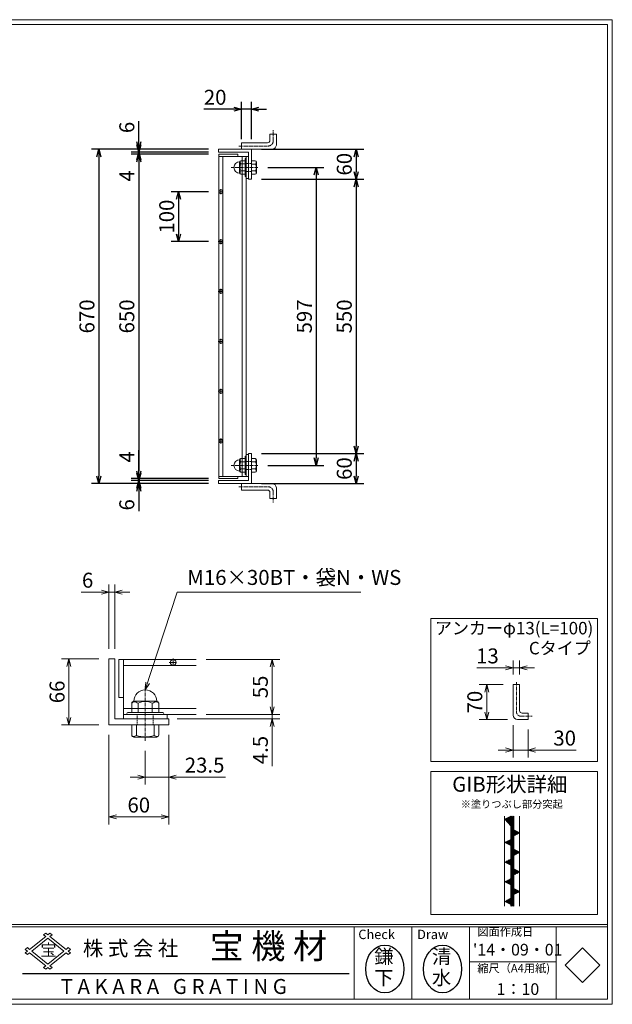
# Model space of a CAD drawing. Units: millimetres. Extents: x -180 to 2610, y -195 to 1778.
# Drawn here: x 1421 to 2610, y -195 to 1778 of the extents above; entities that cross this region are included whole.
import ezdxf

# ---------------------------------------------------------------- set-up
doc = ezdxf.new("R2010")
doc.units = ezdxf.units.MM
for name, pattern in [('CENTER', [10, 6.25, -1.25, 1.25, -1.25]), ('DASHED', [3.75, 2.5, -1.25]), ('HIDDEN', [9.525, 6.35, -3.175])]:
    doc.linetypes.add(name, pattern=pattern)
for name, color, linetype, lineweight in [('エンボス', 4, 'Continuous', 5), ('中心線', 1, 'HIDDEN', 5), ('受け枠', 3, 'Continuous', 9), ('寸法線', 2, 'Continuous', 9), ('本体', 7, 'Continuous', 13), ('枠寸法', 31, 'Continuous', 9)]:
    doc.layers.add(name, color=color, linetype=linetype, lineweight=lineweight)
doc.layers.add('外枠', color=7, linetype='Continuous')
doc.dimstyles.new('ISO-25', dxfattribs={"dimscale": 10, "dimtxt": 3, "dimasz": 1.5, "dimexe": 1.5, "dimexo": 2, "dimgap": 0.5, "dimtad": 1, "dimdsep": 46, "dimtxsty": 'Standard', "dimblk": 'OPEN30', "dimcen": 2.5, "dimadec": 0, "dimazin": 0, "dimtfac": 1, "dimtmove": 0, "dimatfit": 0, "dimldrblk": 'OPEN30', "dimfxl": 1, "dimarcsym": 0})

# ---------------------------------------------------------------- blocks, each defined once
blk = doc.blocks.new('GIB詳細')
at = {"layer": 'エンボス', "linetype": 'Continuous'}
h = blk.add_hatch(dxfattribs=at)
h.set_pattern_fill('ANSI31', color=256, scale=0.5, style=0)
h.set_pattern_definition([(45, (8.5257, -12.7679), (-1.122532, 1.122532), [])])
h.paths.add_polyline_path([(26.7, 40.2), (37.9, 45.8), (37.9, 46.6), (26.7, 52.2), (26.7, 79.2), (20.6, 79.2), (8.5, 73.2), (20.6, 59.8), (20.6, 32.6), (8.5, 26.5), (20.6, 20.5), (20.6, -6.7), (8.5, -12.8), (20.6, -18.8), (20.6, -46), (8.5, -52.1), (20.6, -58.1), (20.6, -85.3), (8.5, -91.4), (20.6, -97.4), (20.6, -100.8), (26.7, -100.8), (26.7, -77.8), (37.9, -72.2), (37.9, -71.3), (26.7, -65.7), (26.7, -38.5), (37.9, -32.9), (37.9, -32), (26.7, -26.4), (26.7, 0.8), (37.9, 6.5), (37.9, 7.3), (26.7, 12.9)])
at = {"layer": 'エンボス', "linetype": 'Continuous', "lineweight": 0}
for p, q in [((8.5, 73.2), (20.6, 79.2)), ((8.5, 73.2), (20.6, 59.8)), ((38.8, 46.2), (26.7, 52.2)), ((38.8, 46.2), (26.7, 40.2)), ((8.5, 26.5), (20.6, 32.6)), ((8.5, 26.5), (20.6, 20.5)), ((20.6, 20.5), (20.6, -6.7)), ((38.8, 6.9), (26.7, 12.9)), ((38.8, 6.9), (26.7, 0.8)), ((26.7, 0.8), (26.7, -26.4)), ((8.5, -12.8), (20.6, -6.7)), ((8.5, -12.8), (20.6, -18.8)), ((20.6, -18.8), (20.6, -46)), ((38.8, -32.4), (26.7, -26.4)), ((38.8, -32.4), (26.7, -26.4)), ((38.8, -32.4), (26.7, -38.5)), ((38.8, -32.4), (26.7, -38.5)), ((26.7, -38.5), (26.7, -65.7)), ((8.5, -52.1), (20.6, -46)), ((8.5, -52.1), (20.6, -58.1)), ((20.6, -58.1), (20.6, -85.3)), ((38.8, -71.7), (26.7, -65.7)), ((38.8, -71.7), (26.7, -65.7)), ((38.8, -71.7), (26.7, -65.7)), ((38.8, -71.7), (26.7, -77.8)), ((38.8, -71.7), (26.7, -77.8)), ((38.8, -71.7), (26.7, -77.8)), ((26.7, -77.8), (26.7, -100.8)), ((8.5, -91.4), (20.6, -85.3)), ((8.5, -91.4), (20.6, -97.4)), ((20.6, -97.4), (20.6, -100.8))]:
    blk.add_line(p, q, dxfattribs=at)
at = {"layer": 'エンボス', "lineweight": 0}
for p, q in [((26.7, 79.2), (26.7, 52.2)), ((20.6, 59.8), (20.6, 32.6)), ((26.7, 40.2), (26.7, 12.9)), ((26.7, 38.6), (26.7, 12.9))]:
    blk.add_line(p, q, dxfattribs=at)
at = {"layer": '本体', "lineweight": 0}
for p, q in [((7.7, 79.2), (7.7, -100.8)), ((37.9, 79.2), (37.9, -100.8))]:
    blk.add_line(p, q, dxfattribs=at)
at = {"layer": '本体', "linetype": 'Continuous'}
blk.add_lwpolyline([(-139.6, 168.6), (194.7, 168.6), (194.7, -117.6), (-139.6, -117.6)], close=True, dxfattribs=at)
at = {"layer": '本体', "linetype": 'Continuous', "lineweight": 0, "insert": (-96.9, 158.3), "char_height": 30, "width": 252.84, "attachment_point": 1}
blk.add_mtext('GIB形状詳細', dxfattribs=at)
at = {"layer": '本体', "linetype": 'Continuous', "insert": (-79.9, 111), "char_height": 15, "width": 230.696, "attachment_point": 1}
blk.add_mtext('※塗りつぶし部分突起', dxfattribs=at)
blk = doc.blocks.new('8φボルト穴')
at = {"color": 1}
for p, q in [((3.999999, 4.999999), (3.999999, -5.000001)), ((-0.002071, -0.000001), (8.891344, -0.000001)), ((3.999999, -95.000001), (3.999999, -105.000001)), ((8.999999, -100.000001), (-1.000001, -100.000001))]:
    blk.add_line(p, q, dxfattribs=at)
for centre in [(3.999999, -0.000001), (3.999999, -100.000001)]:
    blk.add_circle(centre, 4)
blk = doc.blocks.new('_Open30')
at = {"color": 0, "linetype": 'ByBlock', "lineweight": -2}
for p, q in [((-1, 0.27), (0, 0)), ((0, 0), (-1, -0.27)), ((0, 0), (-1, 0))]:
    blk.add_line(p, q, dxfattribs=at)
blk = doc.blocks.new('*D8')
at = {"layer": 'Defpoints', "color": 0, "linetype": 'Continuous', "ltscale": 3}
for p in [(1820.1, 1508.2), (1660.1, 858.2), (1820.1, 858.2)]:
    blk.add_point(p, dxfattribs=at)
at = {"layer": '寸法線', "color": 0, "linetype": 'Continuous', "lineweight": -2, "ltscale": 3}
for p, q in [((1800.1, 1508.2), (1645.1, 1508.2)), ((1660.1, 1493.2), (1660.1, 873.2)), ((1800.1, 858.2), (1645.1, 858.2))]:
    blk.add_line(p, q, dxfattribs=at)
at = {"layer": '寸法線', "color": 0, "linetype": 'Continuous', "lineweight": -2, "ltscale": 3, "xscale": 15, "yscale": 15, "zscale": 15}
for p, rotation in [((1660.1, 1508.2), 90), ((1660.1, 858.2), 270)]:
    blk.add_blockref('_Open30', p, dxfattribs=dict(at, rotation=rotation))
at = {"layer": '寸法線', "color": 0, "linetype": 'Continuous', "ltscale": 3, "insert": (1640.1, 1183.2), "char_height": 30, "attachment_point": 5, "rotation": 90}
blk.add_mtext('650', dxfattribs=at)
blk = doc.blocks.new('*D9')
at = {"layer": 'Defpoints', "color": 0, "linetype": 'Continuous', "ltscale": 3}
for p in [(1820.1, 1433.2), (1740.1, 1333.2), (1820.1, 1333.2)]:
    blk.add_point(p, dxfattribs=at)
at = {"layer": '寸法線', "color": 0, "linetype": 'Continuous', "lineweight": -2, "ltscale": 3}
for p, q in [((1800.1, 1433.2), (1725.1, 1433.2)), ((1740.1, 1418.2), (1740.1, 1348.2)), ((1800.1, 1333.2), (1725.1, 1333.2))]:
    blk.add_line(p, q, dxfattribs=at)
at = {"layer": '寸法線', "color": 0, "linetype": 'Continuous', "lineweight": -2, "ltscale": 3, "xscale": 15, "yscale": 15, "zscale": 15}
for p, rotation in [((1740.1, 1433.2), 90), ((1740.1, 1333.2), 270)]:
    blk.add_blockref('_Open30', p, dxfattribs=dict(at, rotation=rotation))
at = {"layer": '寸法線', "color": 0, "linetype": 'Continuous', "ltscale": 3, "insert": (1720.1, 1383.2), "char_height": 30, "attachment_point": 5, "rotation": 90}
blk.add_mtext('100', dxfattribs=at)
blk = doc.blocks.new('*D10')
at = {"layer": 'Defpoints', "color": 0, "linetype": 'Continuous', "ltscale": 3}
for p in [(1820.1, 1518.2), (1580.1, 848.2), (1820.1, 848.2)]:
    blk.add_point(p, dxfattribs=at)
at = {"layer": '枠寸法', "color": 0, "linetype": 'Continuous', "lineweight": -2, "ltscale": 3}
for p, q in [((1800.1, 1518.2), (1565.1, 1518.2)), ((1580.1, 1503.2), (1580.1, 863.2)), ((1800.1, 848.2), (1565.1, 848.2))]:
    blk.add_line(p, q, dxfattribs=at)
at = {"layer": '枠寸法', "color": 0, "linetype": 'Continuous', "lineweight": -2, "ltscale": 3, "xscale": 15, "yscale": 15, "zscale": 15}
for p, rotation in [((1580.1, 1518.2), 90), ((1580.1, 848.2), 270)]:
    blk.add_blockref('_Open30', p, dxfattribs=dict(at, rotation=rotation))
at = {"layer": '枠寸法', "color": 0, "linetype": 'Continuous', "ltscale": 3, "insert": (1560.1, 1183.2), "char_height": 30, "attachment_point": 5, "rotation": 90}
blk.add_mtext('670', dxfattribs=at)
blk = doc.blocks.new('*D11')
at = {"layer": 'Defpoints', "color": 0, "linetype": 'Continuous', "ltscale": 3}
for p in [(1886.1, 1518.2), (1886.1, 1458.2), (2096.1, 1458.2)]:
    blk.add_point(p, dxfattribs=at)
at = {"layer": '枠寸法', "color": 0, "linetype": 'Continuous', "lineweight": -2, "ltscale": 3}
for p, q in [((1906.1, 1518.2), (2111.1, 1518.2)), ((2096.1, 1503.2), (2096.1, 1473.2)), ((1906.1, 1458.2), (2111.1, 1458.2))]:
    blk.add_line(p, q, dxfattribs=at)
at = {"layer": '枠寸法', "color": 0, "linetype": 'Continuous', "lineweight": -2, "ltscale": 3, "xscale": 15, "yscale": 15, "zscale": 15}
for p, rotation in [((2096.1, 1518.2), 90), ((2096.1, 1458.2), 270)]:
    blk.add_blockref('_Open30', p, dxfattribs=dict(at, rotation=rotation))
at = {"layer": '枠寸法', "color": 0, "linetype": 'Continuous', "ltscale": 3, "insert": (2076.1, 1488.2), "char_height": 30, "attachment_point": 5, "rotation": 90}
blk.add_mtext('60', dxfattribs=at)
blk = doc.blocks.new('*D12')
at = {"layer": 'Defpoints', "color": 0, "linetype": 'Continuous', "ltscale": 3}
for p in [(1886.1, 1458.2), (1886.1, 908.2), (2096.1, 908.2)]:
    blk.add_point(p, dxfattribs=at)
at = {"layer": '枠寸法', "color": 0, "linetype": 'Continuous', "lineweight": -2, "ltscale": 3}
for p, q in [((1906.1, 1458.2), (2111.1, 1458.2)), ((2096.1, 1443.2), (2096.1, 923.2)), ((1906.1, 908.2), (2111.1, 908.2))]:
    blk.add_line(p, q, dxfattribs=at)
at = {"layer": '枠寸法', "color": 0, "linetype": 'Continuous', "lineweight": -2, "ltscale": 3, "xscale": 15, "yscale": 15, "zscale": 15}
for p, rotation in [((2096.1, 1458.2), 90), ((2096.1, 908.2), 270)]:
    blk.add_blockref('_Open30', p, dxfattribs=dict(at, rotation=rotation))
at = {"layer": '枠寸法', "color": 0, "linetype": 'Continuous', "ltscale": 3, "insert": (2076.1, 1183.2), "char_height": 30, "attachment_point": 5, "rotation": 90}
blk.add_mtext('550', dxfattribs=at)
blk = doc.blocks.new('*D13')
at = {"layer": 'Defpoints', "color": 0, "linetype": 'Continuous', "ltscale": 3}
for p in [(1886.1, 908.2), (1886.1, 848.2), (2096.1, 848.2)]:
    blk.add_point(p, dxfattribs=at)
at = {"layer": '枠寸法', "color": 0, "linetype": 'Continuous', "lineweight": -2, "ltscale": 3}
for p, q in [((1906.1, 908.2), (2111.1, 908.2)), ((2096.1, 893.2), (2096.1, 863.2)), ((1906.1, 848.2), (2111.1, 848.2))]:
    blk.add_line(p, q, dxfattribs=at)
at = {"layer": '枠寸法', "color": 0, "linetype": 'Continuous', "lineweight": -2, "ltscale": 3, "xscale": 15, "yscale": 15, "zscale": 15}
for p, rotation in [((2096.1, 908.2), 90), ((2096.1, 848.2), 270)]:
    blk.add_blockref('_Open30', p, dxfattribs=dict(at, rotation=rotation))
at = {"layer": '枠寸法', "color": 0, "linetype": 'Continuous', "ltscale": 3, "insert": (2076.1, 878.2), "char_height": 30, "attachment_point": 5, "rotation": 90}
blk.add_mtext('60', dxfattribs=at)
blk = doc.blocks.new('*D14')
at = {"layer": 'Defpoints', "color": 0, "linetype": 'Continuous', "ltscale": 3}
for p in [(1660.1, 1518.2), (1820.1, 1518.2), (1820.1, 1512.2)]:
    blk.add_point(p, dxfattribs=at)
at = {"layer": '枠寸法', "color": 0, "linetype": 'Continuous', "lineweight": -2, "ltscale": 3}
for p, q in [((1660.1, 1533.2), (1660.1, 1574.5)), ((1800.1, 1518.2), (1645.1, 1518.2)), ((1800.1, 1512.2), (1645.1, 1512.2)), ((1660.1, 1512.2), (1660.1, 1518.2)), ((1660.1, 1497.2), (1660.1, 1482.2))]:
    blk.add_line(p, q, dxfattribs=at)
at = {"layer": '枠寸法', "color": 0, "linetype": 'Continuous', "lineweight": -2, "ltscale": 3, "xscale": 15, "yscale": 15, "zscale": 15}
for p, rotation in [((1660.1, 1518.2), 270), ((1660.1, 1512.2), 90)]:
    blk.add_blockref('_Open30', p, dxfattribs=dict(at, rotation=rotation))
at = {"layer": '枠寸法', "color": 0, "linetype": 'Continuous', "ltscale": 3, "insert": (1640.1, 1561.9), "char_height": 30, "attachment_point": 5, "rotation": 90}
blk.add_mtext('6', dxfattribs=at)
blk = doc.blocks.new('*D15')
at = {"layer": 'Defpoints', "color": 0, "linetype": 'Continuous', "ltscale": 3}
for p in [(1660.1, 1508.2), (1820.1, 1512.2), (1820.1, 1508.2)]:
    blk.add_point(p, dxfattribs=at)
at = {"layer": '枠寸法', "color": 0, "linetype": 'Continuous', "lineweight": -2, "ltscale": 3}
for p, q in [((1660.1, 1527.2), (1660.1, 1542.2)), ((1800.1, 1512.2), (1645.1, 1512.2)), ((1800.1, 1508.2), (1645.1, 1508.2)), ((1660.1, 1512.2), (1660.1, 1508.2)), ((1660.1, 1493.2), (1660.1, 1451.3))]:
    blk.add_line(p, q, dxfattribs=at)
at = {"layer": '枠寸法', "color": 0, "linetype": 'Continuous', "lineweight": -2, "ltscale": 3, "xscale": 15, "yscale": 15, "zscale": 15}
for p, rotation in [((1660.1, 1512.2), 270), ((1660.1, 1508.2), 90)]:
    blk.add_blockref('_Open30', p, dxfattribs=dict(at, rotation=rotation))
at = {"layer": '枠寸法', "color": 0, "linetype": 'Continuous', "ltscale": 3, "insert": (1640.1, 1464.8), "char_height": 30, "attachment_point": 5, "rotation": 90}
blk.add_mtext('4', dxfattribs=at)
blk = doc.blocks.new('*D16')
at = {"layer": 'Defpoints', "color": 0, "linetype": 'Continuous', "ltscale": 3}
for p in [(1820.1, 854.2), (1660.1, 848.2), (1820.1, 848.2)]:
    blk.add_point(p, dxfattribs=at)
at = {"layer": '枠寸法', "color": 0, "linetype": 'Continuous', "lineweight": -2, "ltscale": 3}
for p, q in [((1660.1, 869.2), (1660.1, 884.2)), ((1800.1, 854.2), (1645.1, 854.2)), ((1660.1, 854.2), (1660.1, 848.2)), ((1800.1, 848.2), (1645.1, 848.2)), ((1660.1, 833.2), (1660.1, 793))]:
    blk.add_line(p, q, dxfattribs=at)
at = {"layer": '枠寸法', "color": 0, "linetype": 'Continuous', "lineweight": -2, "ltscale": 3, "xscale": 15, "yscale": 15, "zscale": 15}
for p, rotation in [((1660.1, 854.2), 270), ((1660.1, 848.2), 90)]:
    blk.add_blockref('_Open30', p, dxfattribs=dict(at, rotation=rotation))
at = {"layer": '枠寸法', "color": 0, "linetype": 'Continuous', "ltscale": 3, "insert": (1640.1, 805.6), "char_height": 30, "attachment_point": 5, "rotation": 90}
blk.add_mtext('6', dxfattribs=at)
blk = doc.blocks.new('*D17')
at = {"layer": 'Defpoints', "color": 0, "linetype": 'Continuous', "ltscale": 3}
for p in [(1660.1, 858.2), (1820.1, 858.2), (1820.1, 854.2)]:
    blk.add_point(p, dxfattribs=at)
at = {"layer": '枠寸法', "color": 0, "linetype": 'Continuous', "lineweight": -2, "ltscale": 3}
for p, q in [((1660.1, 873.2), (1660.1, 915.1)), ((1800.1, 858.2), (1645.1, 858.2)), ((1800.1, 854.2), (1645.1, 854.2)), ((1660.1, 854.2), (1660.1, 858.2)), ((1660.1, 839.2), (1660.1, 824.2))]:
    blk.add_line(p, q, dxfattribs=at)
at = {"layer": '枠寸法', "color": 0, "linetype": 'Continuous', "lineweight": -2, "ltscale": 3, "xscale": 15, "yscale": 15, "zscale": 15}
for p, rotation in [((1660.1, 858.2), 270), ((1660.1, 854.2), 90)]:
    blk.add_blockref('_Open30', p, dxfattribs=dict(at, rotation=rotation))
at = {"layer": '枠寸法', "color": 0, "linetype": 'Continuous', "ltscale": 3, "insert": (1640.1, 901.7), "char_height": 30, "attachment_point": 5, "rotation": 90}
blk.add_mtext('4', dxfattribs=at)
blk = doc.blocks.new('*D24')
at = {"layer": 'Defpoints', "color": 0, "linetype": 'Continuous', "ltscale": 3}
for p in [(1899.2, 1481.7), (1899.2, 884.7), (2016.1, 884.7)]:
    blk.add_point(p, dxfattribs=at)
at = {"layer": '寸法線', "color": 0, "linetype": 'Continuous', "lineweight": -2, "ltscale": 3}
for p, q in [((1919.2, 1481.7), (2031.1, 1481.7)), ((2016.1, 1466.7), (2016.1, 899.7)), ((1919.2, 884.7), (2031.1, 884.7))]:
    blk.add_line(p, q, dxfattribs=at)
at = {"layer": '寸法線', "color": 0, "linetype": 'Continuous', "lineweight": -2, "ltscale": 3, "xscale": 15, "yscale": 15, "zscale": 15}
for p, rotation in [((2016.1, 1481.7), 90), ((2016.1, 884.7), 270)]:
    blk.add_blockref('_Open30', p, dxfattribs=dict(at, rotation=rotation))
at = {"layer": '寸法線', "color": 0, "linetype": 'Continuous', "ltscale": 3, "insert": (1996.1, 1183.2), "char_height": 30, "attachment_point": 5, "rotation": 90}
blk.add_mtext('597', dxfattribs=at)
blk = doc.blocks.new('*D25')
at = {"layer": 'Defpoints', "color": 0, "ltscale": 3}
for p in [(1866.1, 1598.5), (1866.1, 1518.2), (1886.1, 1518.2)]:
    blk.add_point(p, dxfattribs=at)
at = {"layer": '枠寸法', "color": 0, "lineweight": -2, "ltscale": 3}
for p, q in [((1851.1, 1598.5), (1790.5, 1598.5)), ((1866.1, 1538.2), (1866.1, 1613.5)), ((1886.1, 1598.5), (1866.1, 1598.5)), ((1886.1, 1538.2), (1886.1, 1613.5)), ((1901.1, 1598.5), (1916.1, 1598.5))]:
    blk.add_line(p, q, dxfattribs=at)
at = {"layer": '枠寸法', "color": 0, "lineweight": -2, "ltscale": 3, "xscale": 15, "yscale": 15, "zscale": 15}
blk.add_blockref('_Open30', (1866.1, 1598.5), dxfattribs=at)
at = {"layer": '枠寸法', "color": 0, "lineweight": -2, "ltscale": 3, "xscale": 15, "yscale": 15, "zscale": 15, "rotation": 180}
blk.add_blockref('_Open30', (1886.1, 1598.5), dxfattribs=at)
at = {"layer": '枠寸法', "color": 0, "ltscale": 3, "insert": (1813.3, 1618.5), "char_height": 30, "attachment_point": 5}
blk.add_mtext('20', dxfattribs=at)
blk = doc.blocks.new('*D83')
at = {"layer": 'Defpoints', "color": 0, "ltscale": 3}
for p in [(164.8, 92.8), (194.8, 84.3), (194.8, 23.3)]:
    blk.add_point(p, dxfattribs=at)
at = {"layer": '枠寸法', "color": 0, "lineweight": -2, "ltscale": 3}
for p, q in [((164.8, 72.8), (164.8, 8.3)), ((194.8, 64.3), (194.8, 8.3)), ((149.8, 23.3), (134.8, 23.3)), ((164.8, 23.3), (194.8, 23.3)), ((209.8, 23.3), (291.1, 23.3))]:
    blk.add_line(p, q, dxfattribs=at)
at = {"layer": '枠寸法', "color": 0, "lineweight": -2, "ltscale": 3, "xscale": 15, "yscale": 15, "zscale": 15}
blk.add_blockref('_Open30', (164.8, 23.3), dxfattribs=at)
at = {"layer": '枠寸法', "color": 0, "lineweight": -2, "ltscale": 3, "xscale": 15, "yscale": 15, "zscale": 15, "rotation": 180}
blk.add_blockref('_Open30', (194.8, 23.3), dxfattribs=at)
at = {"layer": '枠寸法', "color": 0, "ltscale": 3, "insert": (268.2, 43.3), "char_height": 30, "attachment_point": 5}
blk.add_mtext('30', dxfattribs=at)
blk = doc.blocks.new('*D84')
at = {"layer": 'Defpoints', "color": 0, "ltscale": 3}
for p in [(164.8, 188), (164.8, 154.3), (177.8, 154.3)]:
    blk.add_point(p, dxfattribs=at)
at = {"layer": '枠寸法', "color": 0, "lineweight": -2, "ltscale": 3}
for p, q in [((164.8, 174.3), (164.8, 203)), ((177.8, 174.3), (177.8, 203)), ((149.8, 188), (91.9, 188)), ((177.8, 188), (164.8, 188)), ((192.8, 188), (207.8, 188))]:
    blk.add_line(p, q, dxfattribs=at)
at = {"layer": '枠寸法', "color": 0, "lineweight": -2, "ltscale": 3, "xscale": 15, "yscale": 15, "zscale": 15}
blk.add_blockref('_Open30', (164.8, 188), dxfattribs=at)
at = {"layer": '枠寸法', "color": 0, "lineweight": -2, "ltscale": 3, "xscale": 15, "yscale": 15, "zscale": 15, "rotation": 180}
blk.add_blockref('_Open30', (177.8, 188), dxfattribs=at)
at = {"layer": '枠寸法', "color": 0, "ltscale": 3, "insert": (113.3, 208), "char_height": 30, "attachment_point": 5}
blk.add_mtext('13', dxfattribs=at)
blk = doc.blocks.new('*D85')
at = {"layer": 'Defpoints', "color": 0, "ltscale": 3}
for p in [(111.9, 154.3), (164.8, 154.3), (173.3, 84.3)]:
    blk.add_point(p, dxfattribs=at)
at = {"layer": '枠寸法', "color": 0, "lineweight": -2, "ltscale": 3}
for p, q in [((144.8, 154.3), (96.9, 154.3)), ((111.9, 99.3), (111.9, 139.3)), ((153.3, 84.3), (96.9, 84.3))]:
    blk.add_line(p, q, dxfattribs=at)
at = {"layer": '枠寸法', "color": 0, "lineweight": -2, "ltscale": 3, "xscale": 15, "yscale": 15, "zscale": 15}
for p, rotation in [((111.9, 154.3), 90), ((111.9, 84.3), 270)]:
    blk.add_blockref('_Open30', p, dxfattribs=dict(at, rotation=rotation))
at = {"layer": '枠寸法', "color": 0, "ltscale": 3, "insert": (91.9, 119.3), "char_height": 30, "attachment_point": 5, "rotation": 90}
blk.add_mtext('70', dxfattribs=at)
blk = doc.blocks.new('清水')
at = {"layer": '外枠', "linetype": 'Continuous'}
blk.add_ellipse((61.7, -84.6), major_axis=(0, -47.9), ratio=0.8, dxfattribs=at)
at = {"layer": '外枠', "linetype": 'Continuous', "char_height": 28.175, "width": 43.853, "attachment_point": 1}
for s, insert in [('{\\fHG正楷書体-PRO|b0|i0|c128|p65;清}', (40.6, -45.6)), ('{\\fHG正楷書体-PRO|b0|i0|c128|p65;水}', (40.6, -88.1))]:
    blk.add_mtext(s, dxfattribs=dict(at, insert=insert))
blk = doc.blocks.new('鎌下')
at = {"layer": '外枠', "linetype": 'Continuous'}
blk.add_ellipse((61.7, -84.6), major_axis=(0, -47.9), ratio=0.8, dxfattribs=at)
at = {"layer": '外枠', "linetype": 'Continuous', "char_height": 28.175, "width": 43.853, "attachment_point": 1}
for s, insert in [('{\\fHGSeikaishotaiPRO|b0|i0|c128|p65;鎌}', (40.6, -45.6)), ('{\\fHGSeikaishotaiPRO|b0|i0|c128|p65;下}', (40.6, -88.1))]:
    blk.add_mtext(s, dxfattribs=dict(at, insert=insert))
blk = doc.blocks.new('*D99')
at = {"layer": 'Defpoints', "color": 0, "ltscale": 3}
for p in [(158.8, 831.1), (100.6, 822.1), (311.2, 822.1)]:
    blk.add_point(p, dxfattribs=at)
at = {"layer": '寸法線', "color": 0, "lineweight": -2, "ltscale": 3}
for p, q in [((311.2, 846.1), (311.2, 861.1)), ((178.8, 831.1), (326.2, 831.1)), ((311.2, 831.1), (311.2, 822.1)), ((120.6, 822.1), (326.2, 822.1)), ((311.2, 807.1), (311.2, 727.1))]:
    blk.add_line(p, q, dxfattribs=at)
at = {"layer": '寸法線', "color": 0, "lineweight": -2, "ltscale": 3, "xscale": 15, "yscale": 15, "zscale": 15}
for p, rotation in [((311.2, 831.1), 270), ((311.2, 822.1), 90)]:
    blk.add_blockref('_Open30', p, dxfattribs=dict(at, rotation=rotation))
at = {"layer": '寸法線', "color": 0, "ltscale": 3, "insert": (291.2, 759.6), "char_height": 30, "attachment_point": 5, "rotation": 90}
blk.add_mtext('4.5', dxfattribs=at)
blk = doc.blocks.new('*D98')
at = {"layer": 'Defpoints', "color": 0, "ltscale": 3}
for p in [(103.6, 810.1), (56.6, 778), (103.6, 705.5)]:
    blk.add_point(p, dxfattribs=at)
at = {"layer": '寸法線', "color": 0, "lineweight": -2, "ltscale": 3}
for p, q in [((103.6, 790.1), (103.6, 690.5)), ((56.6, 758), (56.6, 690.5)), ((41.6, 705.5), (26.6, 705.5)), ((56.6, 705.5), (103.6, 705.5)), ((118.6, 705.5), (217.5, 705.5))]:
    blk.add_line(p, q, dxfattribs=at)
at = {"layer": '寸法線', "color": 0, "lineweight": -2, "ltscale": 3, "xscale": 15, "yscale": 15, "zscale": 15}
blk.add_blockref('_Open30', (56.6, 705.5), dxfattribs=at)
at = {"layer": '寸法線', "color": 0, "lineweight": -2, "ltscale": 3, "xscale": 15, "yscale": 15, "zscale": 15, "rotation": 180}
blk.add_blockref('_Open30', (103.6, 705.5), dxfattribs=at)
at = {"layer": '寸法線', "color": 0, "ltscale": 3, "insert": (175.5, 725.5), "char_height": 30, "attachment_point": 5}
blk.add_mtext('23.5', dxfattribs=at)
blk = doc.blocks.new('*D102')
at = {"layer": 'Defpoints', "color": 0, "ltscale": 3}
for p in [(-16.4, 810.1), (103.6, 810.1), (103.6, 625.5)]:
    blk.add_point(p, dxfattribs=at)
at = {"layer": '寸法線', "color": 0, "lineweight": -2, "ltscale": 3}
for p, q in [((-16.4, 790.1), (-16.4, 610.5)), ((103.6, 790.1), (103.6, 610.5)), ((-1.4, 625.5), (88.6, 625.5))]:
    blk.add_line(p, q, dxfattribs=at)
at = {"layer": '寸法線', "color": 0, "lineweight": -2, "ltscale": 3, "xscale": 15, "yscale": 15, "zscale": 15, "rotation": 180}
blk.add_blockref('_Open30', (-16.4, 625.5), dxfattribs=at)
at = {"layer": '寸法線', "color": 0, "lineweight": -2, "ltscale": 3, "xscale": 15, "yscale": 15, "zscale": 15}
blk.add_blockref('_Open30', (103.6, 625.5), dxfattribs=at)
at = {"layer": '寸法線', "color": 0, "ltscale": 3, "insert": (43.6, 645.5), "char_height": 30, "attachment_point": 5}
blk.add_mtext('60', dxfattribs=at)
blk = doc.blocks.new('*D100')
at = {"layer": 'Defpoints', "color": 0, "ltscale": 3}
for p in [(-16.4, 1076.1), (-16.4, 942.1), (-4.4, 942.1)]:
    blk.add_point(p, dxfattribs=at)
at = {"layer": '寸法線', "color": 0, "lineweight": -2, "ltscale": 3}
for p, q in [((-16.4, 962.1), (-16.4, 1091.1)), ((-4.4, 962.1), (-4.4, 1091.1)), ((-31.4, 1076.1), (-71.6, 1076.1)), ((-4.4, 1076.1), (-16.4, 1076.1)), ((10.6, 1076.1), (25.6, 1076.1))]:
    blk.add_line(p, q, dxfattribs=at)
at = {"layer": '寸法線', "color": 0, "lineweight": -2, "ltscale": 3, "xscale": 15, "yscale": 15, "zscale": 15}
blk.add_blockref('_Open30', (-16.4, 1076.1), dxfattribs=at)
at = {"layer": '寸法線', "color": 0, "lineweight": -2, "ltscale": 3, "xscale": 15, "yscale": 15, "zscale": 15, "rotation": 180}
blk.add_blockref('_Open30', (-4.4, 1076.1), dxfattribs=at)
at = {"layer": '寸法線', "color": 0, "ltscale": 3, "insert": (-59, 1096.1), "char_height": 30, "attachment_point": 5}
blk.add_mtext('6', dxfattribs=at)
blk = doc.blocks.new('*D101')
at = {"layer": 'Defpoints', "color": 0, "ltscale": 3}
for p in [(-96.4, 942.1), (-16.4, 942.1), (-16.4, 810.1)]:
    blk.add_point(p, dxfattribs=at)
at = {"layer": '寸法線', "color": 0, "lineweight": -2, "ltscale": 3}
for p, q in [((-36.4, 942.1), (-111.4, 942.1)), ((-96.4, 825.1), (-96.4, 927.1)), ((-36.4, 810.1), (-111.4, 810.1))]:
    blk.add_line(p, q, dxfattribs=at)
at = {"layer": '寸法線', "color": 0, "lineweight": -2, "ltscale": 3, "xscale": 15, "yscale": 15, "zscale": 15}
for p, rotation in [((-96.4, 942.1), 90), ((-96.4, 810.1), 270)]:
    blk.add_blockref('_Open30', p, dxfattribs=dict(at, rotation=rotation))
at = {"layer": '寸法線', "color": 0, "ltscale": 3, "insert": (-116.4, 876.1), "char_height": 30, "attachment_point": 5, "rotation": 90}
blk.add_mtext('66', dxfattribs=at)
blk = doc.blocks.new('φ6')
at = {"layer": '中心線'}
for p, q in [((-1, 0), (7, 0)), ((3, -4), (3, 4))]:
    blk.add_line(p, q, dxfattribs=at)
at = {"layer": '本体', "ltscale": 3}
blk.add_circle((3, 0), 3, dxfattribs=at)
blk = doc.blocks.new('*D97')
at = {"layer": 'Defpoints', "color": 0, "ltscale": 3}
for p in [(158.8, 941.1), (311.2, 941.1), (158.8, 831.1)]:
    blk.add_point(p, dxfattribs=at)
at = {"layer": '寸法線', "color": 0, "lineweight": -2, "ltscale": 3}
for p, q in [((178.8, 941.1), (326.2, 941.1)), ((311.2, 846.1), (311.2, 926.1)), ((178.8, 831.1), (326.2, 831.1))]:
    blk.add_line(p, q, dxfattribs=at)
at = {"layer": '寸法線', "color": 0, "lineweight": -2, "ltscale": 3, "xscale": 15, "yscale": 15, "zscale": 15}
for p, rotation in [((311.2, 941.1), 90), ((311.2, 831.1), 270)]:
    blk.add_blockref('_Open30', p, dxfattribs=dict(at, rotation=rotation))
at = {"layer": '寸法線', "color": 0, "ltscale": 3, "insert": (291.2, 886.1), "char_height": 30, "attachment_point": 5, "rotation": 90}
blk.add_mtext('55', dxfattribs=at)
blk = doc.blocks.new('1M16ボルト断面図(ｺﾞﾑ無)')
at = {"layer": '中心線', "linetype": 'CENTER'}
blk.add_line((0, -23.5), (0, 30), dxfattribs=at)
at = {"layer": '受け枠'}
for p, q in [((-17.5, 1.9), (17.5, 1.9)), ((-17.5, 0), (17.5, 0)), ((-13.5, 11.1), (-13.5, 1.9)), ((-11.4, 13.2), (11.4, 13.2)), ((-7, 11.1), (-7, 1.9)), ((7, 11.1), (7, 1.9)), ((13.5, 11.1), (13.5, 1.9)), ((-13.5, -10.5), (13.5, -10.5)), ((-13.5, -10.5), (-13.5, -18.1)), ((-6.9, -18.6), (-6.9, -10.5)), ((6.9, -18.6), (6.9, -10.5)), ((13.5, -10.5), (13.5, -18.1)), ((-10.7, -20.9), (10.7, -20.9))]:
    blk.add_line(p, q, dxfattribs=at)
at = {"layer": '受け枠', "linetype": 'DASHED'}
for p, q in [((-8, -10.5), (-8, 0)), ((8, -10.5), (8, 0))]:
    blk.add_line(p, q, dxfattribs=at)
at = {"layer": '受け枠', "ltscale": 3}
for centre, radius, start, end in [((0, 13.2), 11.4, 0, 180), ((0, -1.6), 14.5, 61.0495, 118.9505), ((0, -6.2), 14.1, 240.7011, 299.2989)]:
    blk.add_arc(centre, radius, start, end, dxfattribs=at)
at = {"layer": '受け枠'}
for centre, radius, start, end in [((-17.5, 0.9), 1, 90, 180), ((-17.5, 1), 1, 180, 270), ((-11.4, 11.1), 2.08, 90, 180), ((11.4, 11.1), 2.08, 0, 90), ((17.5, 0.9), 1, 0, 90), ((17.5, 1), 1, 270, 0), ((-10.7, -18.1), 2.77, 180, 270), ((10.7, -18.1), 2.77, 270, 0)]:
    blk.add_arc(centre, radius, start, end, dxfattribs=at)
at = {"layer": '受け枠', "ltscale": 3}
for points in [[(-11.4, 12.5), (-12.1, 12.4), (-13.1, 12), (-13.5, 11.1)], [(-7, 11.1), (-8.4, 12), (-10, 12.6), (-11.4, 12.5)], [(7, 11.1), (8.4, 12), (10, 12.6), (11.4, 12.5)], [(11.4, 12.5), (12.1, 12.4), (13.1, 12), (13.5, 11.1)], [(-11.4, -20), (-12.1, -19.9), (-13.3, -19.7), (-13.5, -17.6)], [(-6.9, -18.6), (-8.4, -19.5), (-10, -20.1), (-11.4, -20)], [(6.9, -18.6), (8.4, -19.5), (10, -20.1), (11.4, -20)], [(11.4, -20), (12.1, -19.9), (13.3, -19.7), (13.5, -17.6)]]:
    blk.add_open_spline(points, degree=3, dxfattribs=at)
blk = doc.blocks.new('詳細通し枠CタイプH56以上')
at = {"layer": '枠寸法', "linetype": 'CENTER'}
for p, q in [((171.291, 159.436), (171.291, 100.7)), ((181.191, 90.8), (203.041, 90.8))]:
    blk.add_line(p, q, dxfattribs=at)
at = {"layer": '枠寸法'}
for p, q in [((164.791, 154.3), (164.791, 92.8)), ((177.791, 154.3), (164.791, 154.3)), ((177.791, 102.3), (177.791, 154.3)), ((173.291, 84.3), (194.791, 84.3)), ((194.791, 97.3), (182.791, 97.3)), ((194.791, 97.3), (194.791, 84.3))]:
    blk.add_line(p, q, dxfattribs=at)
at = {"layer": '枠寸法', "ltscale": 3}
blk.add_lwpolyline([(0, 286.82), (334.32, 286.82), (334.32, 0), (0, 0)], close=True, dxfattribs=at)
at = {"layer": '枠寸法', "linetype": 'CENTER'}
blk.add_arc((181.191, 100.7), 9.9, 180, 270, dxfattribs=at)
at = {"layer": '枠寸法'}
for centre, radius, start, end in [((182.791, 102.3), 5, 180, 270), ((174.546, 94.054), 9.835, 187.329232, 262.670768)]:
    blk.add_arc(centre, radius, start, end, dxfattribs=at)
at = {"layer": '枠寸法', "linetype": 'Continuous', "lineweight": 9, "ltscale": 100, "char_height": 25, "attachment_point": 1}
for s, insert, width in [('アンカーφ13(L=100)', (8.084, 280.031), 1015.1375), ('Cタイプ', (196.493, 239.968), 111.45995)]:
    blk.add_mtext(s, dxfattribs=dict(at, insert=insert, width=width))
at = {"layer": '枠寸法', "ltscale": 3}
dim = blk.add_linear_dim(base=(164.791, 188.02), p1=(177.791, 154.3), p2=(164.791, 154.3), dimstyle='ISO-25', dxfattribs=at)
dim.commit()
dim.dimension.update_dxf_attribs({"geometry": '*D84', "text_midpoint": (113.344, 208.02)})
dim = blk.add_linear_dim(base=(111.889, 154.3), p1=(173.291, 84.3), p2=(164.791, 154.3), angle=90, dimstyle='ISO-25', dxfattribs=at)
dim.commit()
dim.dimension.update_dxf_attribs({"geometry": '*D85', "text_midpoint": (91.889, 119.3)})
dim = blk.add_linear_dim(base=(194.791, 23.331), p1=(164.791, 92.8), p2=(194.791, 84.3), dimstyle='ISO-25', dxfattribs=at)
dim.commit()
dim.dimension.update_dxf_attribs({"geometry": '*D83', "text_midpoint": (268.22, 23.331), "dimtype": 160})
blk = doc.blocks.new('H55A用')
at = {"layer": '中心線', "linetype": 'CENTER'}
blk.add_line((-927, 367.902), (-927, 477.202), dxfattribs=at)
at = {"layer": '受け枠', "ltscale": 3}
for p, q in [((-1000, 532), (-1000, 400)), ((-988, 532), (-1000, 532)), ((-988, 412), (-988, 532)), ((-1000, 400), (-880, 400)), ((-880, 412), (-988, 412)), ((-880, 400), (-880, 412))]:
    blk.add_line(p, q, dxfattribs=at)
at = {"layer": '受け枠'}
for p, q in [((-954, 443.148), (-954, 424.889)), ((-949.846, 447.302), (-904.154, 447.302)), ((-941.019, 443.148), (-941.019, 424.889)), ((-912.981, 443.148), (-912.981, 424.889)), ((-900, 443.148), (-900, 424.889)), ((-962, 424.889), (-892, 424.889)), ((-962, 421), (-892, 421)), ((-954, 400), (-900, 400)), ((-954, 400), (-954, 379.282)), ((-944.744, 378.662), (-944.744, 400)), ((-909.256, 378.662), (-909.256, 400)), ((-900, 400), (-900, 379.282)), ((-950.103, 375.385), (-903.897, 375.385))]:
    blk.add_line(p, q, dxfattribs=at)
at = {"layer": '受け枠', "linetype": 'DASHED'}
for p, q in [((-943, 400), (-943, 421)), ((-911, 400), (-911, 421))]:
    blk.add_line(p, q, dxfattribs=at)
at = {"layer": '受け枠', "ltscale": 3}
for centre, radius, start, end in [((-927, 447.302), 22.846, 0, 180), ((-927, 417.805), 28.962, 61.049544, 118.950456), ((-927, 439.194), 63.079, 253.662599, 286.337401)]:
    blk.add_arc(centre, radius, start, end, dxfattribs=at)
at = {"layer": '受け枠'}
for centre, radius, start, end in [((-949.846, 443.148), 4.154, 90, 180), ((-904.154, 443.148), 4.154, 0, 90), ((-962, 422.889), 2, 90, 180), ((-962, 423), 2, 180, 270), ((-892, 422.889), 2, 0, 90), ((-892, 423), 2, 270, 0), ((-950.103, 379.282), 3.897, 180, 270), ((-903.897, 379.282), 3.897, 270, 0)]:
    blk.add_arc(centre, radius, start, end, dxfattribs=at)
at = {"layer": '受け枠', "ltscale": 3}
for points in [[(-949.846, 445.976), (-951.101, 445.75), (-953.187, 445.001), (-954, 443.148)], [(-941.019, 443.148), (-943.853, 445.018), (-946.918, 446.167), (-949.846, 445.976)], [(-912.981, 443.148), (-910.147, 445.018), (-907.082, 446.167), (-904.154, 445.976)], [(-904.154, 445.976), (-902.899, 445.75), (-900.813, 445.001), (-900, 443.148)], [(-951.077, 376.672), (-951.96, 376.831), (-953.684, 377.103), (-954, 380.013)], [(-944.744, 378.662), (-946.86, 377.346), (-949.016, 376.538), (-951.077, 376.672)], [(-909.256, 378.662), (-907.14, 377.346), (-904.984, 376.538), (-902.923, 376.672)], [(-902.923, 376.672), (-902.04, 376.831), (-900.316, 377.103), (-900, 380.013)]]:
    blk.add_open_spline(points, degree=3, dxfattribs=at)
at = {"layer": '本体', "ltscale": 3}
for p, q in [((-980, 531), (-980, 455)), ((-971, 531), (-980, 531)), ((-971, 531), (-824.798, 531)), ((-971, 421), (-971, 531)), ((-971, 519), (-824.798, 519)), ((-980, 455), (-971, 455)), ((-971, 433), (-824.798, 433)), ((-971, 421), (-824.798, 421)), ((-971, 421), (-883, 421)), ((-971, 412), (-971, 421)), ((-883, 421), (-883, 412)), ((-883, 412), (-971, 412))]:
    blk.add_line(p, q, dxfattribs=at)
at = {"layer": '本体', "ltscale": 3, "xscale": 1.999999999997953, "yscale": 1.999999999997953, "zscale": 1.999999999997953, "rotation": 270}
blk.add_blockref('φ6', (-871, 531), dxfattribs=at)
at = {"layer": '寸法線', "ltscale": 3, "insert": (-842.767, 671.014), "char_height": 30, "attachment_point": 7}
blk.add_mtext('M16×30BT・袋N・WS', dxfattribs=at)
at = {"layer": '寸法線', "ltscale": 3}
for base, p1, p2, picture, middle in [((-1000, 666.014), (-988, 532), (-1000, 532), '*D100', (-1042.614, 686.014)), ((-880, 215.385), (-1000, 400), (-880, 400), '*D102', (-940, 235.385)), ((-880, 295.385), (-927, 367.902), (-880, 400), '*D98', (-808.071, 315.385))]:
    dim = blk.add_linear_dim(base=base, p1=p1, p2=p2, dimstyle='ISO-25', override={"dimlfac": 0.5}, dxfattribs=at)
    dim.commit()
    dim.dimension.update_dxf_attribs({"geometry": picture, "text_midpoint": middle, "insert": (-983.616, -410.122)})
for base, p1, p2, picture, middle in [((-1080, 532), (-1000, 400), (-1000, 532), '*D101', (-1100, 466)), ((-672.455, 531), (-824.798, 421), (-824.798, 531), '*D97', (-692.455, 476)), ((-672.455, 412), (-824.798, 421), (-883, 412), '*D99', (-692.455, 349.513))]:
    dim = blk.add_linear_dim(base=base, p1=p1, p2=p2, angle=90, dimstyle='ISO-25', override={"dimlfac": 0.5}, dxfattribs=at)
    dim.commit()
    dim.dimension.update_dxf_attribs({"geometry": picture, "text_midpoint": middle, "insert": (-983.616, -410.122)})
at = {"layer": '寸法線', "ltscale": 3, "annotation_type": 0, "has_hookline": 1, "hookline_direction": 0, "text_width": 347.665}
blk.add_leader([(-927, 470.148), (-862.767, 666.014), (-847.767, 666.014)], dimstyle='ISO-25', override={"dimgap": 0.5, "dimtad": 1}, dxfattribs=at)

msp = doc.modelspace()

# ---------------------------------------------------------------- linework, layer by layer
at = {"layer": '受け枠'}
for p, q in [((1923.145, 1548.204), (1923.145, 1536.204)), ((1923.145, 1548.204), (1936.145, 1548.204)), ((1936.145, 1526.704), (1936.145, 1548.204)), ((1866.145, 1531.204), (1866.145, 1518.204)), ((1918.145, 1531.204), (1866.145, 1531.204)), ((1820.145, 1518.204), (1886.145, 1518.204)), ((1820.145, 1518.204), (1820.145, 1512.204)), ((1820.145, 1512.204), (1880.145, 1512.204)), ((1866.145, 1518.204), (1927.645, 1518.204)), ((1880.145, 1512.204), (1880.145, 1458.204)), ((1886.145, 1518.204), (1886.145, 1458.204)), ((1880.145, 1458.204), (1886.145, 1458.204)), ((1880.145, 854.203), (1880.145, 908.204)), ((1880.145, 908.204), (1886.145, 908.204)), ((1886.145, 848.203), (1886.145, 908.204)), ((1820.145, 854.203), (1880.145, 854.203)), ((1820.145, 848.203), (1820.145, 854.203)), ((1820.145, 848.203), (1886.145, 848.203)), ((1866.145, 848.203), (1927.645, 848.203)), ((1866.145, 835.203), (1866.145, 848.203)), ((1918.145, 835.203), (1866.145, 835.203)), ((1923.145, 818.203), (1923.145, 830.203)), ((1936.145, 839.703), (1936.145, 818.203)), ((1923.145, 818.203), (1936.145, 818.203))]:
    msp.add_line(p, q, dxfattribs=at)
at = {"layer": '受け枠', "linetype": 'CENTER'}
for p, q in [((1929.645, 1534.604), (1929.645, 1556.453)), ((1861.009, 1524.704), (1919.745, 1524.704)), ((1861.009, 841.703), (1919.745, 841.703)), ((1929.645, 831.803), (1929.645, 809.954))]:
    msp.add_line(p, q, dxfattribs=at)
at = {"layer": '受け枠'}
for centre, radius, start, end in [((1918.145, 1536.204), 5, 270, 0), ((1926.39, 1527.958), 9.835, 277.329232, 352.670768), ((1918.145, 830.203), 5, 0, 90), ((1926.39, 838.449), 9.835, 7.329232, 82.670768)]:
    msp.add_arc(centre, radius, start, end, dxfattribs=at)
at = {"layer": '受け枠', "linetype": 'CENTER'}
for centre, start, end in [((1919.745, 1534.604), 270, 0), ((1919.745, 831.803), 0, 90)]:
    msp.add_arc(centre, 9.9, start, end, dxfattribs=at)
at = {"layer": '外枠', "lineweight": 9, "ltscale": 80}
for p, q in [((2609.622, 1777.869), (-179.889, 1777.869)), ((2609.622, -195.4), (2609.622, 1777.869)), ((-179.889, -195.4), (2609.622, -195.4))]:
    msp.add_line(p, q, dxfattribs=at)
at = {"layer": '外枠', "lineweight": 9, "ltscale": 100}
for p, q in [((-169.889, 1768.477), (2600.231, 1768.477)), ((2600.231, 1768.477), (2600.231, -185.4)), ((-169.889, -185.4), (2600.231, -185.4))]:
    msp.add_line(p, q, dxfattribs=at)
at = {"layer": '外枠', "linetype": 'Continuous', "lineweight": 9, "ltscale": 100}
for p, q in [((-169.889, -35.305), (2600.231, -35.305)), ((-169.889, -40.001), (2600.231, -40.001)), ((1473.548, -52.537), (1469.234, -55.988)), ((1469.234, -55.988), (1473.548, -59.439)), ((1473.548, -52.537), (1477.862, -55.988)), ((1482.175, -52.537), (1477.862, -55.988)), ((1482.175, -52.537), (1486.489, -55.988)), ((1486.489, -55.988), (1482.175, -59.439)), ((2091.842, -40.001), (2091.842, -185.4)), ((2207.497, -40.001), (2207.497, -185.4)), ((2323.152, -40.001), (2323.152, -185.4)), ((2496.774, -40.001), (2496.774, -185.4)), ((1473.548, -59.439), (1441.203, -85.315)), ((1477.862, -62.89), (1445.517, -88.766)), ((1477.862, -62.89), (1510.206, -88.766)), ((1482.175, -59.439), (1514.52, -85.315)), ((1436.889, -81.864), (1432.575, -85.315)), ((1436.889, -88.766), (1432.575, -85.315)), ((1436.889, -88.766), (1432.575, -92.217)), ((1436.889, -95.668), (1432.575, -92.217)), ((1441.203, -85.315), (1436.889, -81.864)), ((1441.203, -92.217), (1436.889, -95.668)), ((1473.548, -118.093), (1441.203, -92.217)), ((1477.862, -114.642), (1445.517, -88.766)), ((1510.206, -88.766), (1477.862, -114.642)), ((1514.52, -92.217), (1482.175, -118.093)), ((1518.834, -81.864), (1514.52, -85.315)), ((1514.52, -92.217), (1518.834, -95.668)), ((1518.834, -81.864), (1523.148, -85.315)), ((1523.148, -85.315), (1518.834, -88.766)), ((1518.834, -88.766), (1523.148, -92.217)), ((1523.148, -92.217), (1518.834, -95.668)), ((2549.751, -81.939), (2514.887, -116.803)), ((2584.615, -116.803), (2549.751, -81.939)), ((1473.548, -118.093), (1469.234, -121.544)), ((1486.489, -121.544), (1482.175, -118.093)), ((2496.774, -110.353), (2323.152, -110.353)), ((2514.887, -116.803), (2549.751, -151.667)), ((2549.751, -151.667), (2584.615, -116.803)), ((1473.548, -124.995), (1469.234, -121.544)), ((1477.862, -121.544), (1473.548, -124.995)), ((1482.175, -124.995), (1477.862, -121.544)), ((1486.489, -121.544), (1482.175, -124.995))]:
    msp.add_line(p, q, dxfattribs=at)
at = {"layer": '外枠', "ltscale": 3}
msp.add_line((1427.184, -133.73), (2082.285, -133.73), dxfattribs=at)
at = {"layer": '本体', "linetype": 'Continuous'}
for p, q in [((1820.645, 1508.204), (1820.645, 858.203)), ((1820.645, 1508.204), (1858.645, 1508.204)), ((1820.645, 1503.704), (1875.645, 1503.704)), ((1828.645, 1503.704), (1828.645, 862.703)), ((1858.645, 1508.204), (1858.645, 1503.704)), ((1867.645, 1503.704), (1867.645, 862.703)), ((1875.645, 1503.704), (1875.645, 862.703)), ((1880.145, 1503.704), (1875.645, 1503.704)), ((1880.145, 1459.704), (1880.145, 1503.704)), ((1875.645, 1459.704), (1880.145, 1459.704)), ((1880.145, 906.703), (1875.645, 906.703)), ((1880.145, 862.703), (1880.145, 906.703)), ((1820.645, 862.703), (1875.645, 862.703)), ((1820.645, 858.203), (1858.645, 858.203)), ((1858.645, 858.203), (1858.645, 862.703)), ((1875.645, 862.703), (1880.145, 862.703))]:
    msp.add_line(p, q, dxfattribs=at)
at = {"layer": '本体', "color": 1}
for p, q in [((1829.645, 1233.204), (1819.645, 1233.204)), ((1824.645, 1228.204), (1824.645, 1238.204)), ((1829.645, 1133.204), (1819.645, 1133.204)), ((1824.645, 1128.204), (1824.645, 1138.204)), ((1829.645, 1033.204), (1819.645, 1033.204)), ((1824.645, 1028.204), (1824.645, 1038.204)), ((1820.643, 933.204), (1829.536, 933.204)), ((1824.645, 928.204), (1824.645, 938.204))]:
    msp.add_line(p, q, dxfattribs=at)
at = {"layer": '本体'}
for centre in [(1824.645, 1233.204), (1824.645, 1133.204), (1824.645, 1033.204), (1824.645, 933.204)]:
    msp.add_circle(centre, 4, dxfattribs=at)

# ---------------------------------------------------------------- block references
at = {"layer": '受け枠', "ltscale": 3, "xscale": -1, "rotation": 90}
msp.add_blockref('1M16ボルト断面図(ｺﾞﾑ無)', (1875.645, 1481.704), dxfattribs=at)
at = {"layer": '受け枠', "ltscale": 3, "rotation": 90}
msp.add_blockref('1M16ボルト断面図(ｺﾞﾑ無)', (1875.645, 884.703), dxfattribs=at)
at = {"layer": '受け枠', "ltscale": 3}
for name, p in [('H55A用', (2600.231, -35.305)), ('詳細通し枠CタイプH56以上', (2245.915, 290.938)), ('清水', (2207.497, -40.001))]:
    msp.add_blockref(name, p, dxfattribs=at)
at = {"layer": '外枠', "ltscale": 3}
msp.add_blockref('鎌下', (2091.842, -40.001), dxfattribs=at)
at = {"layer": '寸法線', "ltscale": 3}
msp.add_blockref('GIB詳細', (2385.53, 102.322), dxfattribs=at)
at = {"layer": '本体', "linetype": 'Continuous'}
msp.add_blockref('8φボルト穴', (1820.645, 1433.204), dxfattribs=at)

# ---------------------------------------------------------------- texts
at = {"layer": '外枠', "linetype": 'Continuous', "lineweight": 9, "ltscale": 100, "attachment_point": 1}
for s, insert, char_height, width in [('図面作成日', (2339.009, -41.67), 16.4352, 274.1381), ('宝 機 材', (1802.358, -53.869), 50, 269.1378), ('Check', (2100.402, -45.887), 18.7831, 274.13809), ('Draw', (2218.146, -45.887), 18.7831, 274.13809), ('{\\fＭＳ ゴシック|b0|i0|c128|p49;宝}', (1462.952, -74.582), 23.95394, 23.85059), ('株 式 会 社', (1548.132, -68.233), 30, 282.8297), ("'14・09・01", (2330.097, -74.18), 23.4788, 274.1381), ('縮尺（A4用紙)', (2339.009, -114.876), 16.4352, 274.1381), ('T A K A R A   G R A T I N G', (1503.733, -144.685), 30.00024, 539.48276), ('1：10', (2377.699, -153.159), 23.4788, 274.1381)]:
    msp.add_mtext(s, dxfattribs=dict(at, insert=insert, char_height=char_height, width=width))

# ---------------------------------------------------------------- dimensions: what is measured, and where the dimension line sits
at = {"layer": '寸法線', "linetype": 'Continuous'}
for base, p1, p2, picture, middle in [((1660.145, 858.203), (1820.145, 1508.204), (1820.145, 858.203), '*D8', (1640.145, 1183.204)), ((2016.145, 884.703), (1899.194, 1481.704), (1899.194, 884.703), '*D24', (1996.145, 1183.204)), ((1740.145, 1333.201), (1820.145, 1433.201), (1820.145, 1333.201), '*D9', (1720.145, 1383.201))]:
    dim = msp.add_linear_dim(base=base, p1=p1, p2=p2, angle=90, dimstyle='ISO-25', dxfattribs=at)
    dim.commit()
    dim.dimension.update_dxf_attribs({"geometry": picture, "text_midpoint": middle})
at = {"layer": '枠寸法', "ltscale": 3}
dim = msp.add_linear_dim(base=(1866.145, 1598.528), p1=(1886.145, 1518.204), p2=(1866.145, 1518.204), dimstyle='ISO-25', dxfattribs=at)
dim.commit()
dim.dimension.update_dxf_attribs({"geometry": '*D25', "text_midpoint": (1813.328, 1618.528)})
at = {"layer": '枠寸法', "linetype": 'Continuous'}
dim = msp.add_linear_dim(base=(1660.145, 1518.204), p1=(1820.145, 1512.204), p2=(1820.145, 1518.204), angle=90, dimstyle='ISO-25', dxfattribs=at)
dim.commit()
dim.dimension.update_dxf_attribs({"geometry": '*D14', "text_midpoint": (1660.145, 1561.919), "dimtype": 160})
for base, p1, p2, picture, middle in [((1660.145, 1508.204), (1820.145, 1512.204), (1820.145, 1508.204), '*D15', (1640.145, 1464.752)), ((1580.145, 848.203), (1820.145, 1518.204), (1820.145, 848.203), '*D10', (1560.145, 1183.204)), ((2096.145, 1458.204), (1886.145, 1518.204), (1886.145, 1458.204), '*D11', (2076.145, 1488.204)), ((2096.145, 908.204), (1886.145, 1458.204), (1886.145, 908.204), '*D12', (2076.145, 1183.204)), ((1660.145, 858.203), (1820.145, 854.203), (1820.145, 858.203), '*D17', (1640.145, 901.655)), ((2096.145, 848.203), (1886.145, 908.204), (1886.145, 848.203), '*D13', (2076.145, 878.203)), ((1660.145, 848.203), (1820.145, 854.203), (1820.145, 848.203), '*D16', (1640.145, 805.589))]:
    dim = msp.add_linear_dim(base=base, p1=p1, p2=p2, angle=90, dimstyle='ISO-25', dxfattribs=at)
    dim.commit()
    dim.dimension.update_dxf_attribs({"geometry": picture, "text_midpoint": middle})

doc.saveas('drawing.dxf')
